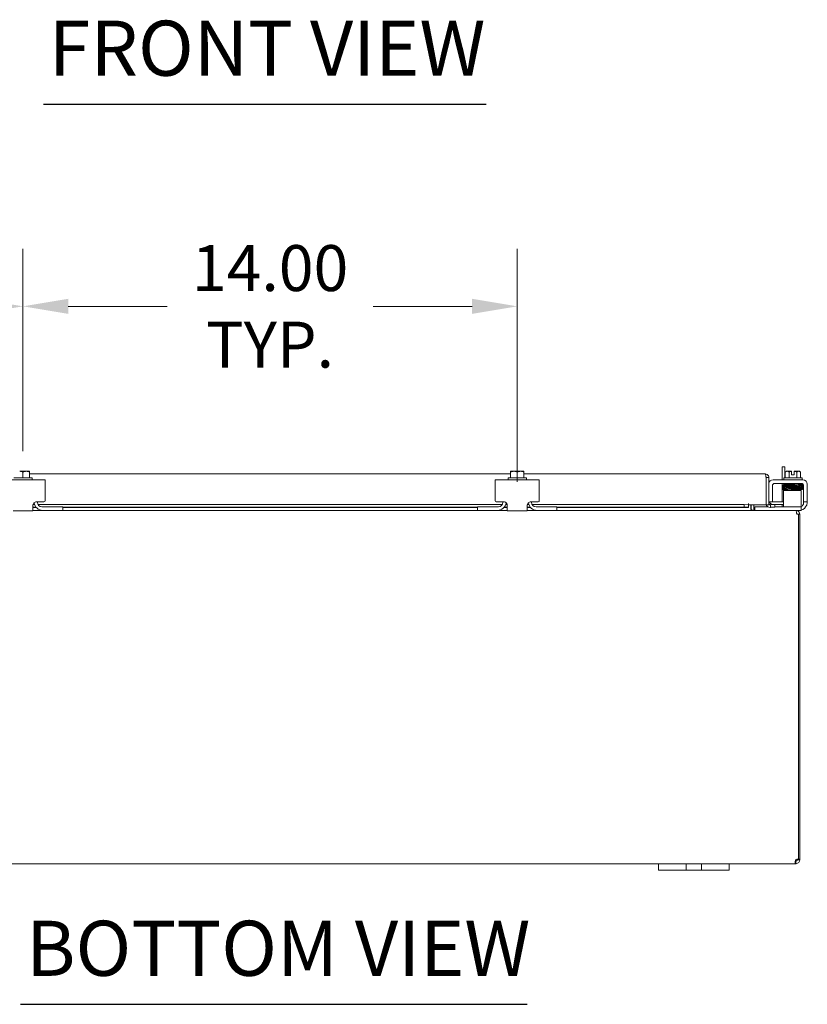
# Model space of a CAD drawing. Units: inches. Extents: x 8 to 210, y 4 to 131.
# Drawn here: x 62 to 84, y 30 to 58 of the extents above; entities that cross this region are included whole.
import ezdxf

# ---------------------------------------------------------------- set-up
doc = ezdxf.new("R2010")
doc.units = ezdxf.units.IN
doc.header["$LTSCALE"] = 13
doc.header["$MEASUREMENT"] = 0
for name, color, linetype, lineweight in [('Dimension (ANSI)', 7, 'Continuous', 5), ('Symbol (ANSI)', 7, 'Continuous', 5), ('Visible (ANSI)', 7, 'Continuous', 5)]:
    doc.layers.add(name, color=color, linetype=linetype, lineweight=lineweight)
doc.styles.add('ROMANS', font='romans.shx')
doc.styles.add('Text Style168', font='tahoma.ttf')
doc.dimstyles.new('Default (ANSI)', dxfattribs={"dimscale": 13, "dimtxt": 0.1, "dimasz": 0.098425, "dimexe": 0.125, "dimexo": 0.0625, "dimgap": 0.031496, "dimtad": 0, "dimtih": 1, "dimtoh": 1, "dimrnd": 1e-08, "dimzin": 0, "dimdsep": 46, "dimtxsty": 'ROMANS', "dimcen": 0.09, "dimdle": 0.393701, "dimclrd": 256, "dimclre": 256, "dimclrt": 256, "dimadec": 0, "dimazin": 0, "dimtfac": 1, "dimtofl": 0, "dimtmove": 0, "dimatfit": 3, "dimfxl": 1, "dimtolj": 1, "dimtzin": 0, "dimlwd": -1, "dimlwe": -1, "dimarcsym": 0})

# ---------------------------------------------------------------- blocks, each defined once
blk = doc.blocks.new('*D27')
at = {"layer": 'Defpoints', "color": 0, "transparency": 16777216}
for p in [(53.835, 50.158), (61.835, 45.249), (53.835, 44.277)]:
    blk.add_point(p, dxfattribs=at)
at = {"layer": 'Dimension (ANSI)', "transparency": 16777216}
for p, q in [((53.835, 45.09), (53.835, 51.783)), ((61.835, 46.062), (61.835, 51.783)), ((53.835, 50.158), (51.667, 50.158)), ((60.556, 50.158), (55.115, 50.158))]:
    blk.add_line(p, q, dxfattribs=at)
for points in [[(55.115, 50.372), (55.115, 49.945), (53.835, 50.158)], [(60.556, 50.372), (60.556, 49.945), (61.835, 50.158)]]:
    blk.add_solid(points, dxfattribs=at)
at = {"layer": 'Dimension (ANSI)', "transparency": 16777216, "insert": (49.276, 50.158), "char_height": 1.3, "attachment_point": 5, "style": 'ROMANS'}
blk.add_mtext('\\A1;8.00\\PTYP.', dxfattribs=at)
blk = doc.blocks.new('*D28')
at = {"layer": 'Defpoints', "color": 0, "transparency": 16777216}
for p in [(75.835, 50.158), (61.835, 45.249), (75.835, 44.374)]:
    blk.add_point(p, dxfattribs=at)
at = {"layer": 'Dimension (ANSI)', "transparency": 16777216}
for p, q in [((61.835, 46.062), (61.835, 51.783)), ((75.835, 45.187), (75.835, 51.783)), ((63.115, 50.158), (65.919, 50.158)), ((74.556, 50.158), (71.752, 50.158))]:
    blk.add_line(p, q, dxfattribs=at)
for points in [[(63.115, 50.372), (63.115, 49.945), (61.835, 50.158)], [(74.556, 50.372), (74.556, 49.945), (75.835, 50.158)]]:
    blk.add_solid(points, dxfattribs=at)
at = {"layer": 'Dimension (ANSI)', "transparency": 16777216, "insert": (68.835, 50.158), "char_height": 1.3, "attachment_point": 5, "style": 'ROMANS'}
blk.add_mtext('\\A1;14.00\\PTYP.', dxfattribs=at)

msp = doc.modelspace()

# ---------------------------------------------------------------- linework, layer by layer
at = {"layer": 'Symbol (ANSI)', "lineweight": 30}
for p, q in [((62.41226, 55.87891), (74.95421, 55.87891)), ((61.76878, 30.40178), (76.11724, 30.40178))]:
    msp.add_line(p, q, dxfattribs=at)
at = {"layer": 'Visible (ANSI)'}
for p, q in [((61.929, 45.48947), (61.7415, 45.48947)), ((61.83525, 45.29947), (61.83525, 45.46637)), ((62.01896, 45.48947), (61.929, 45.48947)), ((62.02275, 45.46637), (62.02275, 45.48681)), ((62.02275, 45.29947), (62.02275, 45.46637)), ((75.64775, 45.48681), (75.64775, 45.46637)), ((75.64775, 45.29947), (75.64775, 45.46637)), ((75.7415, 45.48947), (75.65154, 45.48947)), ((75.929, 45.48947), (75.7415, 45.48947)), ((75.83525, 45.29947), (75.83525, 45.46637)), ((76.01896, 45.48947), (75.929, 45.48947)), ((76.02275, 45.46637), (76.02275, 45.48681)), ((76.02275, 45.29947), (76.02275, 45.46637)), ((83.41525, 45.61277), (83.34125, 45.61277)), ((83.34125, 45.24947), (83.34125, 45.61277)), ((83.41525, 45.61277), (83.41525, 45.29947)), ((83.42749, 45.29947), (83.42749, 45.46637)), ((83.48162, 45.48947), (83.4565, 45.48947)), ((83.6065, 45.48947), (83.48162, 45.48947)), ((83.53575, 45.29947), (83.53575, 45.46637)), ((83.6065, 45.48947), (83.6065, 45.48681)), ((83.6065, 45.38847), (83.6065, 45.48681)), ((83.6815, 45.48681), (83.6815, 45.48947)), ((83.80638, 45.48947), (83.6815, 45.48947)), ((83.6815, 45.48681), (83.6815, 45.38847)), ((83.75225, 45.29947), (83.75225, 45.46637)), ((83.8315, 45.48947), (83.80638, 45.48947)), ((83.86051, 45.29947), (83.86051, 45.46637)), ((62.46025, 45.24947), (61.21025, 45.24947)), ((61.57525, 45.29947), (62.09525, 45.29947)), ((62.02275, 45.41608), (75.64775, 45.41608)), ((62.09525, 45.29947), (62.09525, 45.24947)), ((62.46025, 45.24947), (62.46025, 45.12447)), ((75.21025, 45.12447), (75.21025, 45.24947)), ((76.46025, 45.24947), (75.21025, 45.24947)), ((75.57525, 45.29947), (76.09525, 45.29947)), ((75.57525, 45.29947), (75.57525, 45.24947)), ((76.02275, 45.41608), (82.85332, 45.41608)), ((76.09525, 45.29947), (76.09525, 45.24947)), ((76.46025, 45.24947), (76.46025, 45.12447)), ((82.88103, 45.31083), (82.88103, 44.54108)), ((82.88457, 45.31083), (82.88457, 44.54108)), ((82.88457, 45.31083), (82.95857, 45.31083)), ((82.95857, 44.54108), (82.95857, 45.31083)), ((82.9741, 45.18758), (82.95857, 45.18758)), ((83.082, 45.24947), (83.926, 45.24947)), ((83.384, 45.29947), (83.904, 45.29947)), ((83.384, 45.29947), (83.384, 45.24947)), ((83.6815, 45.38847), (83.6065, 45.38847)), ((83.904, 45.29947), (83.904, 45.24947)), ((62.46025, 44.65447), (62.46025, 45.12447)), ((75.21025, 45.12447), (75.21025, 44.65447)), ((76.46025, 44.65447), (76.46025, 45.12447)), ((83.061, 44.65447), (83.061, 45.08297)), ((83.1235, 45.14547), (83.8845, 45.14547)), ((83.34125, 44.62408), (83.34125, 45.14547)), ((83.8785, 44.94547), (83.3785, 44.94547)), ((83.3785, 44.88297), (83.3785, 44.94547)), ((83.3785, 44.61147), (83.3785, 44.88297)), ((83.41525, 45.14547), (83.41525, 45.11367)), ((83.41525, 44.96094), (83.41525, 44.94547)), ((83.519, 45.14547), (83.519, 45.11626)), ((83.519, 45.08726), (83.519, 45.08718)), ((83.519, 45.05818), (83.519, 45.05688)), ((83.519, 45.02788), (83.519, 45.02643)), ((83.519, 44.99743), (83.519, 44.99726)), ((83.519, 44.96826), (83.519, 44.94547)), ((83.769, 45.14547), (83.769, 45.12086)), ((83.769, 45.09185), (83.769, 45.09184)), ((83.769, 45.06284), (83.769, 45.06175)), ((83.769, 45.03274), (83.769, 45.03116)), ((83.769, 45.00215), (83.769, 45.00186)), ((83.769, 44.97285), (83.769, 44.94547)), ((83.8785, 44.94547), (83.8785, 44.88297)), ((83.8785, 44.61147), (83.8785, 44.88297)), ((83.947, 45.08297), (83.947, 44.65447)), ((84.051, 45.12447), (84.051, 44.65447)), ((62.43025, 44.62447), (62.21675, 44.62447)), ((62.24175, 44.61147), (62.24175, 44.62447)), ((75.45375, 44.62447), (75.24025, 44.62447)), ((75.42875, 44.61147), (75.42875, 44.62447)), ((76.43025, 44.62447), (76.21675, 44.62447)), ((76.24175, 44.61147), (76.24175, 44.62447)), ((82.95857, 44.62447), (83.061, 44.62447)), ((83.061, 44.65447), (83.061, 44.62447)), ((83.09507, 44.62408), (83.34507, 44.62408)), ((83.34507, 44.62408), (83.3785, 44.62408)), ((83.3785, 44.61147), (83.3785, 44.48647)), ((83.8785, 44.48647), (83.8785, 44.61147)), ((83.947, 44.62447), (83.947, 44.65447)), ((83.947, 44.62447), (84.051, 44.62447)), ((83.947, 44.62447), (83.947, 44.60347)), ((84.051, 44.65447), (84.051, 44.62447)), ((61.55375, 44.37447), (62.11675, 44.37447)), ((62.11675, 44.52447), (62.11675, 44.37447)), ((62.11675, 44.47619), (62.20262, 44.47619)), ((62.20881, 44.46876), (62.11675, 44.46876)), ((62.11675, 44.38247), (62.39775, 44.38247)), ((62.12008, 44.55008), (62.16172, 44.55008)), ((62.25786, 44.55008), (75.41264, 44.55008)), ((62.36675, 44.48647), (62.93025, 44.48647)), ((62.93025, 44.38247), (62.39775, 44.38247)), ((62.93025, 44.48647), (62.96025, 44.48647)), ((62.96025, 44.38247), (62.93025, 44.38247)), ((62.96025, 44.38247), (62.96025, 44.48647)), ((62.96025, 44.47619), (74.71025, 44.47619)), ((74.71025, 44.46876), (62.96025, 44.46876)), ((62.96025, 44.38247), (74.71025, 44.38247)), ((74.71025, 44.48647), (74.74025, 44.48647)), ((74.71025, 44.48647), (74.71025, 44.38247)), ((74.74025, 44.38247), (74.71025, 44.38247)), ((74.74025, 44.48647), (75.30375, 44.48647)), ((75.27275, 44.38247), (74.74025, 44.38247)), ((75.27275, 44.38247), (75.55375, 44.38247)), ((75.55375, 44.46876), (75.46169, 44.46876)), ((75.46788, 44.47619), (75.55375, 44.47619)), ((75.50878, 44.55008), (75.55041, 44.55008)), ((75.55375, 44.37447), (75.55375, 44.52447)), ((75.55375, 44.37447), (76.11675, 44.37447)), ((76.11675, 44.52447), (76.11675, 44.37447)), ((76.11675, 44.47619), (76.20262, 44.47619)), ((76.20881, 44.46876), (76.11675, 44.46876)), ((76.11675, 44.38247), (76.39775, 44.38247)), ((76.12008, 44.55008), (76.16172, 44.55008)), ((76.25786, 44.55008), (82.25913, 44.55008)), ((76.36675, 44.48647), (76.93025, 44.48647)), ((76.93025, 44.38247), (76.39775, 44.38247)), ((76.93025, 44.48647), (76.96025, 44.48647)), ((76.96025, 44.38247), (76.93025, 44.38247)), ((76.96025, 44.38247), (76.96025, 44.48647)), ((76.96025, 44.47619), (82.25913, 44.47619)), ((82.38103, 44.46876), (76.96025, 44.46876)), ((76.96025, 44.38247), (83.71895, 44.38247)), ((82.38103, 44.5437), (82.25913, 44.55008)), ((82.25913, 44.55008), (82.25913, 44.47619)), ((82.25913, 44.47619), (82.38103, 44.46981)), ((82.38103, 44.57401), (82.38103, 44.57421)), ((82.38103, 44.57421), (82.38123, 44.57421)), ((82.38103, 44.5437), (82.38103, 44.57401)), ((82.38103, 44.46981), (82.38103, 44.5437)), ((82.38103, 44.46981), (82.38103, 44.46891)), ((82.38103, 44.46876), (82.38103, 44.46891)), ((82.38123, 44.57421), (82.38123, 44.54108)), ((82.88103, 44.54108), (82.38123, 44.54108)), ((82.4492, 44.41372), (82.4492, 44.54108)), ((82.46025, 44.54108), (82.46025, 44.41372)), ((82.53425, 44.41372), (82.53425, 44.54108)), ((82.5655, 44.48647), (82.5955, 44.48647)), ((82.5655, 44.48647), (82.5655, 44.38247)), ((82.93139, 44.48647), (82.5955, 44.48647)), ((82.88457, 44.54108), (82.95857, 44.54108)), ((83.00862, 44.5437), (82.99145, 44.54281)), ((82.99533, 44.46891), (83.01249, 44.46981)), ((83.13035, 44.55008), (83.00862, 44.5437)), ((83.00862, 44.5437), (83.01249, 44.46981)), ((83.01249, 44.46981), (83.13423, 44.47619)), ((83.34507, 44.55008), (83.08357, 44.55008)), ((83.13423, 44.47619), (83.13035, 44.55008)), ((83.8485, 44.48647), (83.13369, 44.48647)), ((83.34125, 44.51897), (83.34125, 44.55008)), ((83.3785, 44.55008), (83.34507, 44.55008)), ((83.73, 44.38247), (83.71895, 44.38247)), ((83.73, 44.37568), (83.73, 44.38247)), ((83.8485, 44.38247), (83.73, 44.38247)), ((83.801, 44.37447), (83.77025, 44.37447)), ((83.8485, 44.48647), (83.8785, 44.48647)), ((83.8785, 44.38247), (83.8485, 44.38247)), ((83.8785, 44.38247), (83.8785, 44.48647)), ((83.79825, 44.27722), (83.7502, 44.27722)), ((83.83525, 44.27722), (83.79825, 44.27722)), ((83.79825, 44.27722), (83.79825, 34.50992)), ((83.83525, 34.51251), (83.83525, 44.27722)), ((79.83525, 34.38247), (57.83525, 34.38247)), ((79.83525, 34.38247), (80.08525, 34.38247)), ((79.83525, 34.38247), (79.83525, 34.20247)), ((80.49125, 34.38247), (80.08525, 34.38247)), ((80.49125, 34.38247), (80.61625, 34.38247)), ((80.61625, 34.20247), (80.61625, 34.38247)), ((80.61625, 34.38247), (81.05425, 34.38247)), ((81.05425, 34.38247), (81.17925, 34.38247)), ((81.05425, 34.38247), (81.05425, 34.20247)), ((81.58525, 34.38247), (81.17925, 34.38247)), ((81.58525, 34.38247), (81.83525, 34.38247)), ((81.83525, 34.20247), (81.83525, 34.38247)), ((83.71802, 34.38247), (81.83525, 34.38247)), ((83.71802, 34.43279), (83.71802, 34.45647)), ((83.71802, 34.45647), (83.73, 34.45647)), ((83.71802, 34.38247), (83.71802, 34.43279)), ((83.73, 34.38247), (83.71802, 34.38247)), ((83.73, 34.43279), (83.73, 34.45647)), ((83.73, 34.38247), (83.73, 34.43279)), ((83.76125, 34.51251), (83.76125, 34.51356)), ((83.76125, 34.51251), (83.79003, 34.51251)), ((83.76125, 34.48772), (83.76125, 34.51251)), ((83.76125, 34.48772), (83.78493, 34.48772)), ((83.78493, 34.48772), (83.83525, 34.48772)), ((83.79825, 34.51251), (83.83525, 34.51251)), ((83.83525, 34.51251), (83.83525, 34.48772)), ((80.08525, 34.20247), (79.83525, 34.20247)), ((80.08525, 34.20247), (80.49125, 34.20247)), ((80.61625, 34.20247), (80.49125, 34.20247)), ((81.05425, 34.20247), (80.61625, 34.20247)), ((81.17925, 34.20247), (81.05425, 34.20247)), ((81.17925, 34.20247), (81.58525, 34.20247)), ((81.83525, 34.20247), (81.58525, 34.20247))]:
    msp.add_line(p, q, dxfattribs=at)
for centre, radius, start, end in [((61.83525, 45.22431), 0.32259, 54.462322, 55.284996), ((75.83525, 45.22431), 0.32259, 124.715004, 125.537678), ((75.83525, 45.22431), 0.32259, 54.462322, 55.284996), ((83.644, 45.22431), 0.32476, 125.26439, 131.810315), ((83.644, 45.22431), 0.26517, 98.130102, 114.094843), ((83.644, 45.22431), 0.26517, 65.905157, 81.869898), ((83.644, 45.22431), 0.32476, 48.189685, 54.73561), ((83.082, 45.12447), 0.125, 90, 170.910398), ((83.926, 45.12447), 0.125, 0, 90), ((83.1235, 45.08297), 0.0625, 90, 180), ((83.8845, 45.08297), 0.0625, 0, 90), ((62.39775, 44.63247), 0.25, 187.707984, 270), ((62.36675, 44.61147), 0.125, 180, 270), ((62.43025, 44.65447), 0.03, 270, 0), ((75.24025, 44.65447), 0.03, 180, 270), ((75.27275, 44.63247), 0.25, 270, 352.292016), ((75.30375, 44.61147), 0.125, 270, 0), ((76.39775, 44.63247), 0.25, 187.707984, 270), ((76.36675, 44.61147), 0.125, 180, 270), ((76.43025, 44.65447), 0.03, 270, 0), ((83.08357, 44.67508), 0.125, 203.88406, 270), ((83.09507, 44.68658), 0.0625, 236.967476, 270), ((82.5655, 44.41372), 0.10525, 180, 187.930929), ((82.98982, 44.57401), 0.10525, 198.232884, 273), ((82.98982, 44.57401), 0.03125, 180, 273), ((83.27875, 44.51897), 0.0625, 328.667749, 0), ((83.801, 44.62447), 0.25, 270, 284.533747), ((83.801, 44.62447), 0.25, 288.05923, 336.421822), ((83.822, 44.60347), 0.125, 296.872074, 320.802166), ((83.73, 44.27722), 0.03125, 0, 51.766337), ((83.77314, 34.44458), 0.07, 68.980428, 141.952601)]:
    msp.add_arc(centre, radius, start, end, dxfattribs=at)
for centre, major_axis, ratio, start_param, end_param in [((61.7415, 45.22431), (0, 0.26517), 0.8660254, 5.86265097, 6.28318531), ((61.929, 45.22431), (0, 0.26517), 0.8660254, 0, 0.42053434), ((61.929, 45.22431), (0, 0.26517), 0.8660254, 5.86265097, 6.28318531), ((75.7415, 45.22431), (0, 0.26517), 0.8660254, 0, 0.42053434), ((75.7415, 45.22431), (0, 0.26517), 0.8660254, 5.86265097, 6.28318531), ((75.929, 45.22431), (0, 0.26517), 0.8660254, 0, 0.42053434), ((75.929, 45.22431), (0, 0.26517), 0.8660254, 5.86265097, 6.28318531), ((83.48162, 45.22431), (0, 0.26517), 0.5, 0, 0.42053434), ((83.48162, 45.22431), (0, 0.26517), 0.5, 5.86265097, 6.28318531), ((83.80638, 45.22431), (0, 0.26517), 0.5, 0, 0.42053434), ((83.80638, 45.22431), (0, 0.26517), 0.5, 5.86265097, 6.28318531), ((83.43256, 45.07061), (-0.00046, 0.01449), 0.80688234, 6.28212249, 6.28247678), ((83.43256, 45.00983), (0.00046, -0.01449), 0.80688234, 6.28211961, 6.28247484), ((83.79872, 45.01729), (0.00034, -0.0145), 0.59041762, 6.28280553, 6.28299542), ((83.85544, 44.96622), (-0.00046, -0.01449), 0.80688234, 4.1201773, 8.54527735), ((83.85544, 45.11422), (0.00046, 0.01449), 0.80688234, 0.00141296, 0.97807035)]:
    msp.add_ellipse(centre, major_axis=major_axis, ratio=ratio, start_param=start_param, end_param=end_param, dxfattribs=at)
for points, knots in [([(82.85332, 45.41608), (82.85953, 45.41608), (82.86574, 45.39488), (82.87196, 45.36262), (82.87498, 45.34691), (82.87801, 45.32888), (82.88103, 45.31083)], [0, 0, 0, 0, 1.0563308, 1.0563308, 1.0563308, 1.57079633, 1.57079633, 1.57079633, 1.57079633]), ([(82.95675, 45.33032), (82.94991, 45.36661), (82.92253, 45.3983), (82.88762, 45.41034), (82.87661, 45.41413), (82.86496, 45.41608), (82.85332, 45.41608)], [0.18624078, 0.18624078, 0.18624078, 0.18624078, 1.23888588, 1.23888588, 1.23888588, 1.57079633, 1.57079633, 1.57079633, 1.57079633]), ([(82.87755, 45.33011), (82.88106, 45.32583), (82.88349, 45.32069), (82.88426, 45.31519), (82.88447, 45.31374), (82.88457, 45.31229), (82.88457, 45.31083)], [0.897406929, 0.897406929, 0.897406929, 0.897406929, 1.431010976, 1.431010976, 1.431010976, 1.570796327, 1.570796327, 1.570796327, 1.570796327]), ([(83.38, 45.08221), (83.37985, 45.08225), (83.37969, 45.08228), (83.37875, 45.0825), (83.37784, 45.08269), (83.37587, 45.08357), (83.3754, 45.0838), (83.37396, 45.08463), (83.37288, 45.08539), (83.37103, 45.08721), (83.37023, 45.08821), (83.36883, 45.09055), (83.36825, 45.09195), (83.36753, 45.09494), (83.36741, 45.09658), (83.36771, 45.09978), (83.36814, 45.10137), (83.36944, 45.10425), (83.37033, 45.10557), (83.37225, 45.10767), (83.3733, 45.10851), (83.37505, 45.10964), (83.37579, 45.11001), (83.37711, 45.11059), (83.37768, 45.11078), (83.37898, 45.11118), (83.37959, 45.11131), (83.38169, 45.11174), (83.38293, 45.11188), (83.38914, 45.11251), (83.39613, 45.1129), (83.41931, 45.11386), (83.43808, 45.11443), (83.48065, 45.11548), (83.50418, 45.11598), (83.55453, 45.11696), (83.58195, 45.11746), (83.63724, 45.11844), (83.6658, 45.11894), (83.72048, 45.11992), (83.7473, 45.12042), (83.79584, 45.1214), (83.81818, 45.12189), (83.85562, 45.12287), (83.87122, 45.12336), (83.88795, 45.12409), (83.89248, 45.12432), (83.89917, 45.12477), (83.90158, 45.12503), (83.90214, 45.12512), (83.90217, 45.12513), (83.90217, 45.12513)], [1.60900957, 1.60900957, 1.60900957, 1.60900957, 1.61456665, 1.61456665, 1.64083477, 1.64083477, 1.64795743, 1.64795743, 1.66073936, 1.66073936, 1.67140228, 1.67140228, 1.68335427, 1.68335427, 1.69612952, 1.69612952, 1.70902477, 1.70902477, 1.72187125, 1.72187125, 1.73409577, 1.73409577, 1.74485804, 1.74485804, 1.75696919, 1.75696919, 1.77786243, 1.77786243, 1.83575066, 1.83575066, 2.01047976, 2.01047976, 2.24990563, 2.24990563, 2.46354981, 2.46354981, 2.67624982, 2.67624982, 2.88855665, 2.88855665, 3.10064755, 3.10064755, 3.31250735, 3.31250735, 3.52390612, 3.52390612, 3.62757451, 3.62757451, 3.72841977, 3.72841977, 3.73835734, 3.73835734, 3.73835734, 3.73835734]), ([(83.38424, 45.05238), (83.38371, 45.05244), (83.3832, 45.0525), (83.38184, 45.05268), (83.38103, 45.0528), (83.37936, 45.05314), (83.37858, 45.0533), (83.37678, 45.05396), (83.37614, 45.05422), (83.37486, 45.0549), (83.37427, 45.05525), (83.37276, 45.05633), (83.37181, 45.05717), (83.37014, 45.05915), (83.3694, 45.06029), (83.3682, 45.0629), (83.36777, 45.06442), (83.36741, 45.06757), (83.3675, 45.06922), (83.3682, 45.07236), (83.36882, 45.07388), (83.37043, 45.07652), (83.37143, 45.07767), (83.37338, 45.07939), (83.37433, 45.08002), (83.37589, 45.08088), (83.37654, 45.08116), (83.37781, 45.08165), (83.37838, 45.08181), (83.37988, 45.08221), (83.3806, 45.08234), (83.38354, 45.08281), (83.38581, 45.08302), (83.39758, 45.08389), (83.4123, 45.0845), (83.43211, 45.0851)], [0.511129845, 0.511129845, 0.511129845, 0.511129845, 0.530922592, 0.530922592, 0.566265825, 0.566265825, 0.592833325, 0.592833325, 0.604197772, 0.604197772, 0.61210323, 0.61210323, 0.623552058, 0.623552058, 0.634636161, 0.634636161, 0.647089289, 0.647089289, 0.660016597, 0.660016597, 0.672977479, 0.672977479, 0.685780342, 0.685780342, 0.697499525, 0.697499525, 0.708416412, 0.708416412, 0.723137363, 0.723137363, 0.753230738, 0.753230738, 0.843416134, 0.843416134, 1.098495073, 1.098495073, 1.098495073, 1.098495073]), ([(83.519, 44.95835), (83.50623, 44.9586), (83.49402, 44.95886), (83.46062, 44.95961), (83.44114, 44.9601), (83.41002, 44.96109), (83.39809, 44.96159), (83.3864, 44.96237), (83.3837, 44.96257), (83.38004, 44.96319), (83.37913, 44.96327), (83.37655, 44.96426), (83.37586, 44.96455), (83.37456, 44.96528), (83.37401, 44.96563), (83.37257, 44.96669), (83.37166, 44.96752), (83.37003, 44.9695), (83.3693, 44.97065), (83.36813, 44.97329), (83.36772, 44.97482), (83.36741, 44.97797), (83.36753, 44.97962), (83.36827, 44.98274), (83.36891, 44.98425), (83.37054, 44.98685), (83.37156, 44.98799), (83.3735, 44.98968), (83.37445, 44.99028), (83.37599, 44.99111), (83.37663, 44.99138), (83.37788, 44.99186), (83.37844, 44.99202), (83.37991, 44.9924), (83.38062, 44.99252), (83.3835, 44.99298), (83.38572, 44.99318), (83.39791, 44.99406), (83.41405, 44.99469), (83.45338, 44.99583), (83.47489, 44.99634), (83.52203, 44.99734), (83.54813, 44.99784), (83.602, 44.99882), (83.63043, 44.99932), (83.68606, 45.0003), (83.71395, 45.0008), (83.76572, 45.00178), (83.79024, 45.00227), (83.83289, 45.00325), (83.85155, 45.00375), (83.88065, 45.00472), (83.89159, 45.00522), (83.89974, 45.00584), (83.90132, 45.006), (83.90208, 45.00611), (83.90217, 45.00613), (83.90217, 45.00613)], [0.95089339, 0.95089339, 0.95089339, 0.95089339, 1.06087346, 1.06087346, 1.27340322, 1.27340322, 1.48673048, 1.48673048, 1.5955527, 1.5955527, 1.63576937, 1.63576937, 1.64712813, 1.64712813, 1.65420805, 1.65420805, 1.66519352, 1.66519352, 1.67626164, 1.67626164, 1.68869663, 1.68869663, 1.7015624, 1.7015624, 1.71445403, 1.71445403, 1.72717469, 1.72717469, 1.73875243, 1.73875243, 1.74948754, 1.74948754, 1.76400538, 1.76400538, 1.79375069, 1.79375069, 1.88289172, 1.88289172, 2.15540174, 2.15540174, 2.37360675, 2.37360675, 2.58653842, 2.58653842, 2.79897144, 2.79897144, 3.0111469, 3.0111469, 3.22311465, 3.22311465, 3.43476161, 3.43476161, 3.64550709, 3.64550709, 3.71981315, 3.71981315, 3.73741854, 3.73741854, 3.73741854, 3.73741854]), ([(83.90204, 45.06626), (83.90206, 45.06627), (83.90163, 45.06619), (83.89993, 45.06599), (83.89815, 45.06582), (83.89275, 45.06544), (83.88868, 45.06521), (83.87845, 45.06473), (83.87214, 45.06448), (83.85758, 45.06397), (83.8493, 45.06371), (83.83103, 45.0632), (83.82103, 45.06294), (83.79958, 45.06242), (83.78813, 45.06216), (83.76409, 45.06164), (83.75149, 45.06138), (83.72548, 45.06086), (83.71206, 45.0606), (83.68475, 45.06008), (83.67086, 45.05982), (83.64295, 45.05929), (83.62894, 45.05903), (83.60115, 45.05851), (83.58737, 45.05825), (83.56041, 45.05773), (83.54723, 45.05747), (83.52178, 45.05695), (83.50952, 45.05668), (83.48624, 45.05616), (83.47522, 45.0559), (83.45468, 45.05538), (83.44517, 45.05511), (83.42788, 45.05459), (83.42012, 45.05432), (83.40648, 45.05379), (83.40063, 45.05352), (83.39082, 45.05297), (83.387, 45.05269), (83.3828, 45.05222), (83.38173, 45.05208), (83.37989, 45.05173), (83.37922, 45.0516), (83.37756, 45.05109), (83.37675, 45.05085), (83.37494, 45.04989), (83.37446, 45.04961), (83.37304, 45.04864), (83.37198, 45.04783), (83.36988, 45.04525), (83.36891, 45.04374), (83.36773, 45.0402), (83.36744, 45.03838), (83.36757, 45.03495), (83.36792, 45.03335), (83.369, 45.03049), (83.36973, 45.02928), (83.37132, 45.02718), (83.37216, 45.0264), (83.37376, 45.02508), (83.37448, 45.02464), (83.37593, 45.02384), (83.37656, 45.02357), (83.3781, 45.02298), (83.37876, 45.02281), (83.38091, 45.02229), (83.38205, 45.02212), (83.38329, 45.02198)], [0.73103201, 0.73103201, 0.73103201, 0.73103201, 0.78996469, 0.78996469, 0.89618546, 0.89618546, 1.04027295, 1.04027295, 1.19561758, 1.19561758, 1.35383808, 1.35383808, 1.51301186, 1.51301186, 1.67258331, 1.67258331, 1.83235154, 1.83235154, 1.99223199, 1.99223199, 2.15218615, 2.15218615, 2.31219731, 2.31219731, 2.47226197, 2.47226197, 2.63238813, 2.63238813, 2.79259928, 2.79259928, 2.95294769, 2.95294769, 3.11355201, 3.11355201, 3.27471719, 3.27471719, 3.43742566, 3.43742566, 3.60653779, 3.60653779, 3.67555916, 3.67555916, 3.71222768, 3.71222768, 3.73814311, 3.73814311, 3.74609672, 3.74609672, 3.75812705, 3.75812705, 3.76710152, 3.76710152, 3.77399436, 3.77399436, 3.78029825, 3.78029825, 3.78734592, 3.78734592, 3.79605669, 3.79605669, 3.8067591, 3.8067591, 3.82164602, 3.82164602, 3.85024833, 3.85024833, 3.92522009, 3.92522009, 3.92522009, 3.92522009]), ([(83.37972, 44.99234), (83.37962, 44.99236), (83.37952, 44.99238), (83.3786, 44.9926), (83.37759, 44.99281), (83.37502, 44.99405), (83.37401, 44.99464), (83.37207, 44.9962), (83.37116, 44.99711), (83.36958, 44.99924), (83.3689, 45.00048), (83.36787, 45.00325), (83.36756, 45.00484), (83.36746, 45.00803), (83.36768, 45.00967), (83.36863, 45.01273), (83.36937, 45.01417), (83.37113, 45.01662), (83.37217, 45.01766), (83.37407, 45.01913), (83.37495, 45.01964), (83.3764, 45.02037), (83.377, 45.0206), (83.37826, 45.02105), (83.37884, 45.0212), (83.38048, 45.02159), (83.38132, 45.02172), (83.38497, 45.02222), (83.38822, 45.02247), (83.40155, 45.02328), (83.41494, 45.0238), (83.43211, 45.02432)], [0.571073966, 0.571073966, 0.571073966, 0.571073966, 0.574407116, 0.574407116, 0.602061291, 0.602061291, 0.615092243, 0.615092243, 0.626281173, 0.626281173, 0.637646913, 0.637646913, 0.650272631, 0.650272631, 0.663189687, 0.663189687, 0.676107159, 0.676107159, 0.68873682, 0.68873682, 0.700021114, 0.700021114, 0.711155157, 0.711155157, 0.727723298, 0.727723298, 0.765283191, 0.765283191, 0.878020506, 0.878020506, 1.099080692, 1.099080692, 1.099080692, 1.099080692]), ([(83.85588, 45.12872), (83.8728, 45.12821), (83.88605, 45.1277), (83.89912, 45.12693), (83.90234, 45.12669), (83.90579, 45.12628), (83.90657, 45.12617), (83.90807, 45.12589), (83.90875, 45.12576), (83.91041, 45.12526), (83.91126, 45.12498), (83.91304, 45.12408), (83.91374, 45.12366), (83.91536, 45.12248), (83.9163, 45.12163), (83.91794, 45.11965), (83.91867, 45.1185), (83.91985, 45.11588), (83.92026, 45.11435), (83.92059, 45.1112), (83.92048, 45.10955), (83.91975, 45.10643), (83.91912, 45.10492), (83.91749, 45.1023), (83.91648, 45.10116), (83.91453, 45.09946), (83.91358, 45.09885), (83.91203, 45.09801), (83.91138, 45.09773), (83.91013, 45.09726), (83.90957, 45.0971), (83.9081, 45.09671), (83.90739, 45.09659), (83.90452, 45.09613), (83.90231, 45.09594), (83.8902, 45.09506), (83.87418, 45.09443), (83.83503, 45.09329), (83.81356, 45.09278), (83.76647, 45.09178), (83.74039, 45.09128), (83.68656, 45.0903), (83.65813, 45.0898), (83.6025, 45.08882), (83.57459, 45.08833), (83.52278, 45.08734), (83.49822, 45.08685), (83.4555, 45.08587), (83.43679, 45.08537), (83.40759, 45.0844), (83.3966, 45.0839), (83.38781, 45.08325), (83.38583, 45.08299), (83.38583, 45.08299)], [0, 0, 0, 0, 0.21777436, 0.21777436, 0.32306712, 0.32306712, 0.35695341, 0.35695341, 0.38239054, 0.38239054, 0.39989637, 0.39989637, 0.40919365, 0.40919365, 0.42037469, 0.42037469, 0.43140479, 0.43140479, 0.44383098, 0.44383098, 0.4566951, 0.4566951, 0.46958704, 0.46958704, 0.48231351, 0.48231351, 0.49391217, 0.49391217, 0.50474898, 0.50474898, 0.51920812, 0.51920812, 0.54884776, 0.54884776, 0.63767004, 0.63767004, 0.90916337, 0.90916337, 1.12749759, 1.12749759, 1.34043323, 1.34043323, 1.55286861, 1.55286861, 1.76504544, 1.76504544, 1.97701473, 1.97701473, 2.18866479, 2.18866479, 2.39942114, 2.39942114, 2.49259477, 2.49259477, 2.49259477, 2.49259477]), ([(83.90719, 45.00705), (83.90734, 45.00703), (83.90749, 45.007), (83.90832, 45.00684), (83.90903, 45.0067), (83.91072, 45.00615), (83.91145, 45.00588), (83.91296, 45.00512), (83.91361, 45.00474), (83.91517, 45.00364), (83.91612, 45.00281), (83.91779, 45.00087), (83.91853, 44.99975), (83.91975, 44.99717), (83.92019, 44.99565), (83.92059, 44.99253), (83.92052, 44.99087), (83.91986, 44.98773), (83.91925, 44.98621), (83.91768, 44.98355), (83.91668, 44.98237), (83.91473, 44.98061), (83.91376, 44.97996), (83.91217, 44.97907), (83.91151, 44.97879), (83.91024, 44.9783), (83.90969, 44.97813), (83.90825, 44.97775), (83.90756, 44.97762), (83.90483, 44.97717), (83.90282, 44.97699), (83.89185, 44.97615), (83.87762, 44.97556), (83.84141, 44.97446), (83.82043, 44.97394), (83.77417, 44.97294), (83.7485, 44.97244), (83.69517, 44.97145), (83.66685, 44.97096), (83.61114, 44.96998), (83.58305, 44.96948), (83.53059, 44.9685), (83.50556, 44.968), (83.46167, 44.96702), (83.44226, 44.96653), (83.41148, 44.96555), (83.39964, 44.96506), (83.3897, 44.9644), (83.38754, 44.96421), (83.38608, 44.96403), (83.38583, 44.96399), (83.38583, 44.96399)], [0.35380464, 0.35380464, 0.35380464, 0.35380464, 0.35981426, 0.35981426, 0.3855468, 0.3855468, 0.39974469, 0.39974469, 0.40839952, 0.40839952, 0.41968691, 0.41968691, 0.43062754, 0.43062754, 0.44299041, 0.44299041, 0.45584539, 0.45584539, 0.46873875, 0.46873875, 0.48149391, 0.48149391, 0.4932049, 0.4932049, 0.50404704, 0.50404704, 0.51804338, 0.51804338, 0.54599959, 0.54599959, 0.62975216, 0.62975216, 0.88513621, 0.88513621, 1.10562941, 1.10562941, 1.31863564, 1.31863564, 1.53110929, 1.53110929, 1.74330772, 1.74330772, 1.95530041, 1.95530041, 2.16699635, 2.16699635, 2.37790953, 2.37790953, 2.46285791, 2.46285791, 2.49304341, 2.49304341, 2.49304341, 2.49304341]), ([(83.43301, 45.05612), (83.41647, 45.05561), (83.40346, 45.05509), (83.39126, 45.05436), (83.3883, 45.05412), (83.38626, 45.05388), (83.3859, 45.05382), (83.3859, 45.05382)], [0.000017917, 0.000017917, 0.000017917, 0.000017917, 0.213950418, 0.213950418, 0.316204752, 0.316204752, 0.352695845, 0.352695845, 0.352695845, 0.352695845]), ([(83.90631, 45.06742), (83.90724, 45.06729), (83.90817, 45.06713), (83.9104, 45.06646), (83.91123, 45.06622), (83.91308, 45.06523), (83.91356, 45.06495), (83.91497, 45.06398), (83.91604, 45.06317), (83.91813, 45.06059), (83.9191, 45.05907), (83.92027, 45.05552), (83.92056, 45.05371), (83.92042, 45.05028), (83.92007, 45.04869), (83.91899, 45.04583), (83.91825, 45.04462), (83.91667, 45.04252), (83.91583, 45.04174), (83.91423, 45.04043), (83.91351, 45.03999), (83.91206, 45.03919), (83.91143, 45.03893), (83.90989, 45.03833), (83.90922, 45.03816), (83.90639, 45.03748), (83.90498, 45.03736), (83.90078, 45.03694), (83.8982, 45.03674), (83.89044, 45.03625), (83.88463, 45.03597), (83.8711, 45.03541), (83.86352, 45.03515), (83.84659, 45.03462), (83.83726, 45.03435), (83.81708, 45.03383), (83.80622, 45.03357), (83.78324, 45.03304), (83.77112, 45.03278), (83.7459, 45.03226), (83.73281, 45.032), (83.706, 45.03147), (83.69228, 45.03121), (83.66455, 45.03069), (83.65054, 45.03043), (83.6226, 45.02991), (83.60867, 45.02965), (83.58123, 45.02913), (83.56772, 45.02887), (83.54149, 45.02835), (83.52876, 45.02809), (83.5044, 45.02757), (83.49277, 45.02731), (83.47092, 45.02679), (83.4607, 45.02653), (83.44192, 45.02601), (83.43337, 45.02575), (83.41818, 45.02523), (83.41153, 45.02498), (83.40038, 45.02447), (83.39584, 45.02422), (83.38924, 45.02376), (83.38692, 45.02351), (83.38605, 45.02338), (83.38597, 45.02337), (83.38597, 45.02337)], [0.51130524, 0.51130524, 0.51130524, 0.51130524, 0.57009806, 0.57009806, 0.5966667, 0.5966667, 0.60458334, 0.60458334, 0.6165857, 0.6165857, 0.62554825, 0.62554825, 0.63243391, 0.63243391, 0.63873855, 0.63873855, 0.64579283, 0.64579283, 0.65451305, 0.65451305, 0.66522791, 0.66522791, 0.68014991, 0.68014991, 0.70888153, 0.70888153, 0.81753458, 0.81753458, 0.93316207, 0.93316207, 1.10599665, 1.10599665, 1.2691475, 1.2691475, 1.43043948, 1.43043948, 1.59109472, 1.59109472, 1.75146809, 1.75146809, 1.91169347, 1.91169347, 2.07182903, 2.07182903, 2.23190103, 2.23190103, 2.39191914, 2.39191914, 2.55188135, 2.55188135, 2.71177294, 2.71177294, 2.87155907, 2.87155907, 3.03116332, 3.03116332, 3.19040611, 3.19040611, 3.34879736, 3.34879736, 3.50463651, 3.50463651, 3.64938181, 3.64938181, 3.67396758, 3.67396758, 3.67396758, 3.67396758]), ([(83.43211, 45.0851), (83.44904, 45.08562), (83.47002, 45.08614), (83.51636, 45.08715), (83.54218, 45.08765), (83.5957, 45.08865), (83.62405, 45.08916), (83.67974, 45.09015), (83.70778, 45.09066), (83.75347, 45.09153), (83.7723, 45.0919), (83.78963, 45.09227)], [0, 0, 0, 0, 0.21786669, 0.21786669, 0.43092711, 0.43092711, 0.64339241, 0.64339241, 0.85558673, 0.85558673, 1.01426408, 1.01426408, 1.01426408, 1.01426408]), ([(83.43211, 45.02432), (83.44904, 45.02484), (83.47002, 45.02537), (83.51637, 45.0264), (83.5422, 45.02691), (83.59571, 45.02792), (83.62407, 45.02843), (83.67976, 45.02944), (83.7078, 45.02996), (83.75682, 45.0309), (83.77872, 45.03135), (83.79838, 45.03179)], [0, 0, 0, 0, 0.21789757, 0.21789757, 0.43097558, 0.43097558, 0.64344781, 0.64344781, 0.85564522, 0.85564522, 1.04139063, 1.04139063, 1.04139063, 1.04139063]), ([(83.79905, 45.06347), (83.77611, 45.06296), (83.75009, 45.06245), (83.69641, 45.06144), (83.66813, 45.06094), (83.61243, 45.05994), (83.58431, 45.05944), (83.53175, 45.05844), (83.50666, 45.05794), (83.46508, 45.057), (83.44753, 45.05656), (83.43301, 45.05612)], [0, 0, 0, 0, 0.21651893, 0.21651893, 0.42888432, 0.42888432, 0.6410935, 0.6410935, 0.85308965, 0.85308965, 1.04096679, 1.04096679, 1.04096679, 1.04096679]), ([(83.79905, 45.0028), (83.77611, 45.00228), (83.75009, 45.00176), (83.69641, 45.00074), (83.66813, 45.00023), (83.61242, 44.99922), (83.5843, 44.99871), (83.53175, 44.9977), (83.50665, 44.99719), (83.46508, 44.99624), (83.44753, 44.99578), (83.43301, 44.99534)], [0, 0, 0, 0, 0.21653023, 0.21653023, 0.4289032, 0.4289032, 0.64111564, 0.64111564, 0.85311203, 0.85311203, 1.04096859, 1.04096859, 1.04096859, 1.04096859]), ([(83.855, 44.95173), (83.83846, 44.95222), (83.81794, 44.95272), (83.78672, 44.95339), (83.77801, 44.95357), (83.769, 44.95376)], [0, 0, 0, 0, 0.21394207, 0.21394207, 0.291639861, 0.291639861, 0.291639861, 0.291639861]), ([(83.79838, 45.03179), (83.82117, 45.03231), (83.84147, 45.03284), (83.87358, 45.03386), (83.88601, 45.03438), (83.89715, 45.03508), (83.89972, 45.0353), (83.90168, 45.03554), (83.90206, 45.0356), (83.90206, 45.0356)], [0.000005125, 0.000005125, 0.000005125, 0.000005125, 0.215237514, 0.215237514, 0.426088686, 0.426088686, 0.518148295, 0.518148295, 0.555887027, 0.555887027, 0.555887027, 0.555887027]), ([(83.90842, 45.09681), (83.9088, 45.09672), (83.90923, 45.09661), (83.91041, 45.09625), (83.91126, 45.09597), (83.91304, 45.09507), (83.91374, 45.09466), (83.91536, 45.09347), (83.9163, 45.09263), (83.91794, 45.09065), (83.91867, 45.0895), (83.91985, 45.08687), (83.92026, 45.08534), (83.92059, 45.0822), (83.92048, 45.08055), (83.91975, 45.07742), (83.91912, 45.07592), (83.91749, 45.0733), (83.91648, 45.07216), (83.91453, 45.07046), (83.91358, 45.06985), (83.91203, 45.069), (83.91138, 45.06873), (83.91013, 45.06825), (83.90957, 45.06809), (83.9081, 45.06771), (83.90739, 45.06759), (83.90452, 45.06713), (83.90232, 45.06694), (83.89021, 45.06605), (83.8742, 45.06542), (83.83735, 45.06436), (83.81916, 45.06391), (83.79905, 45.06347)], [0.369223895, 0.369223895, 0.369223895, 0.369223895, 0.382387655, 0.382387655, 0.399898769, 0.399898769, 0.409195898, 0.409195898, 0.420375378, 0.420375378, 0.43140479, 0.43140479, 0.443830491, 0.443830491, 0.456694193, 0.456694193, 0.469585741, 0.469585741, 0.482311922, 0.482311922, 0.493910478, 0.493910478, 0.504747316, 0.504747316, 0.519202491, 0.519202491, 0.548831186, 0.548831186, 0.637620505, 0.637620505, 0.909008787, 0.909008787, 1.098932103, 1.098932103, 1.098932103, 1.098932103]), ([(83.9029, 45.03715), (83.90373, 45.03707), (83.90449, 45.03698), (83.90608, 45.03677), (83.90688, 45.03666), (83.9085, 45.03633), (83.90925, 45.03617), (83.91098, 45.03557), (83.91168, 45.0353), (83.9131, 45.03456), (83.91373, 45.03418), (83.91529, 45.03306), (83.91626, 45.0322), (83.91793, 45.03019), (83.91866, 45.02904), (83.91984, 45.02641), (83.92026, 45.02487), (83.92059, 45.02172), (83.92048, 45.02006), (83.91975, 45.01693), (83.91911, 45.01541), (83.91748, 45.0128), (83.91647, 45.01166), (83.91453, 45.00997), (83.9136, 45.00937), (83.91205, 45.00852), (83.91141, 45.00825), (83.91012, 45.00776), (83.90955, 45.00759), (83.90801, 45.00719), (83.90725, 45.00706), (83.90414, 45.00657), (83.90166, 45.00635), (83.89318, 45.00574), (83.88626, 45.00539), (83.8639, 45.00449), (83.84552, 45.00394), (83.81604, 45.0032), (83.80773, 45.003), (83.79905, 45.0028)], [0.296537598, 0.296537598, 0.296537598, 0.296537598, 0.325769975, 0.325769975, 0.360452877, 0.360452877, 0.386508674, 0.386508674, 0.399573868, 0.399573868, 0.408116859, 0.408116859, 0.419732232, 0.419732232, 0.43089252, 0.43089252, 0.443404463, 0.443404463, 0.456370347, 0.456370347, 0.469365526, 0.469365526, 0.482186586, 0.482186586, 0.493894288, 0.493894288, 0.504951495, 0.504951495, 0.52018062, 0.52018062, 0.551992202, 0.551992202, 0.647355344, 0.647355344, 0.791052321, 0.791052321, 1.017222464, 1.017222464, 1.09919333, 1.09919333, 1.09919333, 1.09919333]), ([(62.11675, 44.52447), (62.11675, 44.5364), (62.11904, 44.5496), (62.12909, 44.57442), (62.13687, 44.58601), (62.1549, 44.60404), (62.16613, 44.61174), (62.19077, 44.62196), (62.20418, 44.62447), (62.21675, 44.62447)], [0.435360431, 0.435360431, 0.435360431, 0.435360431, 0.534540164, 0.534540164, 0.633719897, 0.633719897, 0.729501643, 0.729501643, 0.825283389, 0.825283389, 0.825283389, 0.825283389]), ([(75.45375, 44.62447), (75.46498, 44.62447), (75.47703, 44.62246), (75.49955, 44.61418), (75.51002, 44.6079), (75.52723, 44.59325), (75.53515, 44.58378), (75.54685, 44.56289), (75.55063, 44.55149), (75.55328, 44.53555), (75.55375, 44.53002), (75.55375, 44.52447)], [0, 0, 0, 0, 0.085548741, 0.085548741, 0.171097482, 0.171097482, 0.258082281, 0.258082281, 0.34506708, 0.34506708, 0.388487764, 0.388487764, 0.388487764, 0.388487764]), ([(76.11675, 44.52447), (76.11675, 44.5364), (76.11904, 44.5496), (76.12909, 44.57442), (76.13687, 44.58601), (76.1549, 44.60404), (76.16613, 44.61174), (76.19077, 44.62196), (76.20418, 44.62447), (76.21675, 44.62447)], [0.435360431, 0.435360431, 0.435360431, 0.435360431, 0.534540164, 0.534540164, 0.633719897, 0.633719897, 0.729501643, 0.729501643, 0.825283389, 0.825283389, 0.825283389, 0.825283389]), ([(83.91887, 44.52447), (83.92402, 44.53081), (83.92888, 44.53811), (83.9371, 44.55385), (83.94029, 44.56232), (83.94497, 44.57908), (83.94641, 44.58928), (83.94694, 44.59901), (83.947, 44.6013), (83.947, 44.60347)], [0.945790497, 0.945790497, 0.945790497, 0.945790497, 1.007199162, 1.007199162, 1.073928223, 1.073928223, 1.154924148, 1.154924148, 1.181088292, 1.181088292, 1.181088292, 1.181088292]), ([(84.051, 44.62447), (84.051, 44.62447), (84.05103, 44.62246), (84.05082, 44.61418), (84.05056, 44.6079), (84.04915, 44.59325), (84.0479, 44.58378), (84.04353, 44.56289), (84.04037, 44.55149), (84.03472, 44.53555), (84.03255, 44.53002), (84.03013, 44.52447)], [0, 0, 0, 0, 0.085548741, 0.085548741, 0.171097482, 0.171097482, 0.258082281, 0.258082281, 0.34506708, 0.34506708, 0.388487764, 0.388487764, 0.388487764, 0.388487764]), ([(82.4492, 44.41372), (82.4492, 44.40197), (82.47363, 44.39051), (82.50943, 44.38548), (82.52345, 44.38351), (82.53894, 44.38247), (82.55445, 44.38247)], [-3.14159265, -3.14159265, -3.14159265, -3.14159265, -2.01280226, -2.01280226, -2.01280226, -1.57079633, -1.57079633, -1.57079633, -1.57079633]), ([(82.53425, 44.41372), (82.53425, 44.40197), (82.5415, 44.39051), (82.55213, 44.38548), (82.55629, 44.38351), (82.5609, 44.38247), (82.5655, 44.38247)], [-3.14159265, -3.14159265, -3.14159265, -3.14159265, -2.01280226, -2.01280226, -2.01280226, -1.57079633, -1.57079633, -1.57079633, -1.57079633]), ([(83.71895, 44.38247), (83.7299, 44.38247), (83.74063, 44.36152), (83.74607, 44.32953), (83.74876, 44.3137), (83.7502, 44.29547), (83.7502, 44.27722)], [1.57079633, 1.57079633, 1.57079633, 1.57079633, 2.62144691, 2.62144691, 2.62144691, 3.14159265, 3.14159265, 3.14159265, 3.14159265]), ([(83.83525, 44.27722), (83.83525, 44.31408), (83.8143, 44.35023), (83.78231, 44.36855), (83.76647, 44.37762), (83.74825, 44.38247), (83.73, 44.38247)], [-3.14159265, -3.14159265, -3.14159265, -3.14159265, -2.09094207, -2.09094207, -2.09094207, -1.57079633, -1.57079633, -1.57079633, -1.57079633]), ([(83.71802, 34.38247), (83.70903, 34.38247), (83.70376, 34.39096), (83.70319, 34.4097), (83.70263, 34.42846), (83.70676, 34.45609), (83.71484, 34.47931), (83.71584, 34.48219), (83.7169, 34.485), (83.71802, 34.48772)], [2.47754027, 2.47754027, 2.47754027, 2.47754027, 3.10267966, 3.10267966, 3.10267966, 3.72816756, 3.72816756, 3.72816756, 3.80564503, 3.80564503, 3.80564503, 3.80564503]), ([(83.73, 34.45647), (83.73872, 34.45647), (83.75042, 34.46168), (83.75631, 34.47086), (83.7598, 34.4763), (83.76125, 34.48256), (83.76125, 34.48772)], [-2.23484871, -2.23484871, -2.23484871, -2.23484871, -1.40092697, -1.40092697, -1.40092697, -0.90674395, -0.90674395, -0.90674395, -0.90674395]), ([(83.83525, 34.48772), (83.83525, 34.46571), (83.82676, 34.43778), (83.80802, 34.41708), (83.78926, 34.39637), (83.76163, 34.38467), (83.73841, 34.38281), (83.73554, 34.38258), (83.73273, 34.38247), (83.73, 34.38247)], [0.90674395, 0.90674395, 0.90674395, 0.90674395, 1.53188334, 1.53188334, 1.53188334, 2.15737124, 2.15737124, 2.15737124, 2.23484871, 2.23484871, 2.23484871, 2.23484871])]:
    msp.add_open_spline(points, degree=3, knots=knots, dxfattribs=at)
for points in [[(82.95857, 45.31083), (82.95857, 45.31737), (82.95796, 45.3239), (82.95675, 45.33032)], [(83.70869, 34.4578), (83.71109, 34.45689), (83.71423, 34.45647), (83.71802, 34.45647)]]:
    msp.add_open_spline(points, degree=3, dxfattribs=at)

# ---------------------------------------------------------------- texts
at = {"layer": 'Symbol (ANSI)', "char_height": 1.56, "attachment_point": 7, "style": 'Text Style168'}
for s, insert in [('FRONT VIEW', (62.56826, 56.19704)), ('BOTTOM VIEW', (61.92478, 30.71992))]:
    msp.add_mtext(s, dxfattribs=dict(at, insert=insert))

# ---------------------------------------------------------------- dimensions: what is measured, and where the dimension line sits
at = {"layer": 'Dimension (ANSI)'}
for base, p2, override, picture, middle in [((53.83525, 50.15827), (53.83525, 44.27722), {"dimgap": 0.031496, "dimtih": 0, "dimtoh": 0, "dimdec": 2, "dimtol": 0, "dimlim": 0, "dimtp": 0, "dimtm": 0, "dimtdec": 2, "dimatfit": 2}, '*D27', (49.27617, 50.15827)), ((75.83525, 50.15827), (75.83525, 44.37447), {"dimgap": 0.031496, "dimtih": 0, "dimtoh": 0, "dimdec": 2, "dimtol": 0, "dimlim": 0, "dimtp": 0, "dimtm": 0, "dimtdec": 2, "dimatfit": 1}, '*D28', (68.83525, 50.15827))]:
    dim = msp.add_linear_dim(base=base, p1=(61.83525, 45.24947), p2=p2, angle=180, text='<>\\PTYP.', dimstyle='Default (ANSI)', override=override, dxfattribs=at)
    dim.commit()
    dim.dimension.update_dxf_attribs({"geometry": picture, "text_midpoint": middle, "dimtype": 160})

doc.saveas('drawing.dxf')
